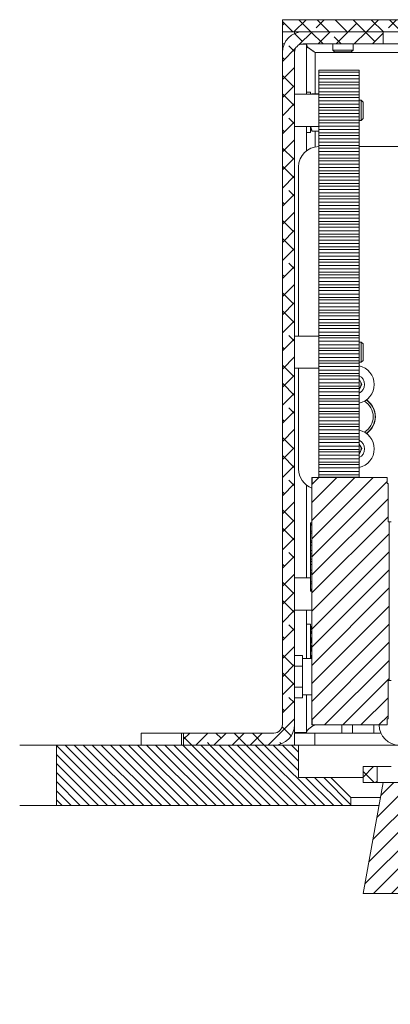
# Model space of a CAD drawing. Units: millimetres. Extents: x 75 to 17915, y 137 to 5430.
# Drawn here: x 1573 to 1665, y 1117 to 1361 of the extents above; entities that cross this region are included whole.
import ezdxf

# ---------------------------------------------------------------- set-up
doc = ezdxf.new("R2010")
doc.units = ezdxf.units.MM

msp = doc.modelspace()

# ---------------------------------------------------------------- hatches: boundary and pattern name
at = {"linetype": 'Continuous', "lineweight": 18}
h = msp.add_hatch(dxfattribs=at)
h.set_pattern_fill('ANSI38', angle=90, style=0)
h.paths.add_polyline_path([(1638.42, 1358.4), (1998.42, 1358.4), (1998.42, 1361.4), (1638.42, 1361.4)], flags=0)
h = msp.add_hatch(dxfattribs=at)
h.set_pattern_fill('ANSI38', angle=3e-322, style=0)
edge = h.paths.add_edge_path(flags=0)
edge.add_line((1638.42, 1353.3), (1638.42, 1186.5))
edge.add_arc((1636.32, 1186.5), 2.1, 270, 360, ccw=False)
edge.add_line((1636.32, 1184.4), (1613.92, 1184.4))
edge.add_line((1613.92, 1184.4), (1613.92, 1181.4))
edge.add_line((1613.92, 1181.4), (1636.32, 1181.4))
edge.add_arc((1636.32, 1186.5), 5.1, 270, 360)
edge.add_line((1641.42, 1186.5), (1641.42, 1353.3))
edge.add_arc((1643.52, 1353.3), 2.1, 90, 180, ccw=False)
edge.add_line((1643.52, 1355.4), (1663.42, 1355.4))
edge.add_line((1663.42, 1355.4), (1663.42, 1358.4))
edge.add_line((1663.42, 1358.4), (1643.52, 1358.4))
edge.add_arc((1643.52, 1353.3), 5.1, 90, 180)
h = msp.add_hatch(dxfattribs=at)
h.set_pattern_fill('ANSI31', style=0)
h.paths.add_polyline_path([(1664.62, 1197.4), (1664.92, 1197.4), (1664.92, 1236.8), (1664.62, 1236.8), (1664.62, 1246.3), (1664.42, 1246.3), (1664.42, 1247.8), (1645.76, 1247.8), (1645.76, 1246.3), (1645.72, 1246.3), (1645.72, 1187.9), (1645.76, 1187.9), (1645.76, 1186.4), (1664.42, 1186.4), (1664.42, 1187.9), (1664.62, 1187.9)], flags=0)
h = msp.add_hatch(dxfattribs=at)
h.set_pattern_fill('ANSI31', scale=0.5, angle=90, style=0)
h.paths.add_polyline_path([(1650.42, 1173.4), (1642.42, 1173.4), (1642.42, 1181.4), (1582.36, 1181.4), (1582.36, 1166.4), (1655.42, 1166.4), (1655.42, 1168.4)], flags=0)
h = msp.add_hatch(dxfattribs=at)
h.set_pattern_fill('ANSI38', angle=3e-322, style=0)
h.paths.add_polyline_path([(1658.42, 1176.1), (1658.42, 1172.1), (1661.92, 1172.1), (1661.92, 1176.1)], flags=0)
h = msp.add_hatch(dxfattribs=at)
h.set_pattern_fill('ANSI31', angle=180, style=0)
edge = h.paths.add_edge_path(flags=0)
edge.add_line((1818.42, 1144.6), (1813.42, 1172.1))
edge.add_line((1813.42, 1172.1), (1663.42, 1172.1))
edge.add_line((1663.42, 1172.1), (1658.42, 1144.6))
edge.add_line((1658.42, 1144.6), (1673.42, 1144.6))
edge.add_arc((1700.92, 1144.6), 27.5, 180, 270)
edge.add_line((1700.92, 1117.1), (1775.92, 1117.1))
edge.add_arc((1775.92, 1144.6), 27.5, 270, 360)
edge.add_line((1803.42, 1144.6), (1818.42, 1144.6))

# ---------------------------------------------------------------- linework, layer by layer
at = {"color": 7, "linetype": 'Continuous', "lineweight": 18}
for p, q in [((1638.42, 1358.4), (1638.42, 1361.4)), ((1998.42, 1361.4), (1638.42, 1361.4)), ((1998.42, 1358.4), (1638.42, 1358.4)), ((1638.42, 1355.4), (1638.42, 1358.4)), ((1641.42, 1358.4), (1641.42, 1357.95)), ((1663.42, 1358.4), (1643.52, 1358.4)), ((1663.42, 1358.4), (1663.42, 1355.4)), ((1638.42, 1355.4), (1638.42, 1353.3)), ((1638.87, 1355.4), (1638.42, 1355.4)), ((1644.42, 1355.3), (1642.88, 1355.3)), ((1663.42, 1355.4), (1643.52, 1355.4)), ((1644.42, 1355.3), (1644.42, 1342.9)), ((1650.92, 1355.4), (1650.92, 1353.85)), ((1650.92, 1353.85), (1651.37, 1353.4)), ((1650.92, 1353.85), (1655.92, 1353.85)), ((1655.48, 1353.4), (1655.92, 1353.85)), ((1655.92, 1353.85), (1655.92, 1355.4)), ((1663.42, 1355.4), (1968.42, 1355.4)), ((1638.42, 1353.3), (1638.42, 1186.5)), ((1641.42, 1186.5), (1641.42, 1353.3)), ((1646.52, 1353.3), (1990.32, 1353.3)), ((1646.52, 1353.3), (1646.52, 1343.02)), ((1651.37, 1353.4), (1655.48, 1353.4)), ((1647.42, 1348.9), (1657.42, 1348.9)), ((1647.42, 1348.9), (1647.42, 1348.39)), ((1657.42, 1348.9), (1657.42, 1348.39)), ((1657.42, 1348.39), (1647.42, 1348.39)), ((1647.42, 1347.57), (1647.42, 1348.39)), ((1647.42, 1347.57), (1657.42, 1347.57)), ((1647.42, 1346.69), (1647.42, 1347.57)), ((1647.42, 1345.87), (1647.42, 1346.69)), ((1647.42, 1346.69), (1657.42, 1346.69)), ((1657.42, 1347.57), (1657.42, 1348.39)), ((1657.42, 1346.69), (1657.42, 1347.57)), ((1657.42, 1346.69), (1657.42, 1345.87)), ((1647.42, 1345.87), (1657.42, 1345.87)), ((1647.42, 1345.87), (1647.42, 1345.25)), ((1657.42, 1345.25), (1647.42, 1345.25)), ((1647.42, 1344.43), (1647.42, 1345.25)), ((1647.42, 1344.43), (1657.42, 1344.43)), ((1647.42, 1343.54), (1647.42, 1344.43)), ((1657.42, 1345.87), (1657.42, 1345.25)), ((1657.42, 1344.43), (1657.42, 1345.25)), ((1657.42, 1343.54), (1657.42, 1344.43)), ((1647.42, 1342.9), (1641.42, 1342.9)), ((1645.42, 1343.4), (1644.42, 1343.4)), ((1645.42, 1343.4), (1645.42, 1342.9)), ((1645.78, 1343.02), (1645.71, 1342.9)), ((1645.78, 1343.02), (1647.42, 1343.02)), ((1647.42, 1342.73), (1647.42, 1343.54)), ((1647.42, 1343.54), (1657.42, 1343.54)), ((1647.42, 1342.73), (1657.42, 1342.73)), ((1647.42, 1342.73), (1647.42, 1342.11)), ((1657.42, 1342.11), (1647.42, 1342.11)), ((1647.42, 1341.29), (1647.42, 1342.11)), ((1647.42, 1341.29), (1657.42, 1341.29)), ((1647.42, 1340.4), (1647.42, 1341.29)), ((1657.42, 1343.54), (1657.42, 1342.73)), ((1657.42, 1342.73), (1657.42, 1342.11)), ((1657.42, 1341.29), (1657.42, 1342.11)), ((1657.98, 1341.4), (1657.42, 1341.4)), ((1657.42, 1340.4), (1657.42, 1341.29)), ((1658.42, 1340.96), (1657.98, 1341.4)), ((1657.98, 1338.9), (1657.98, 1341.4)), ((1647.42, 1339.58), (1647.42, 1340.4)), ((1647.42, 1340.4), (1657.42, 1340.4)), ((1647.42, 1339.58), (1647.42, 1338.97)), ((1647.42, 1339.58), (1657.42, 1339.58)), ((1657.42, 1338.97), (1647.42, 1338.97)), ((1647.42, 1338.15), (1647.42, 1338.97)), ((1657.42, 1340.4), (1657.42, 1339.58)), ((1657.42, 1339.58), (1657.42, 1338.97)), ((1657.42, 1338.15), (1657.42, 1338.97)), ((1657.98, 1336.4), (1657.98, 1338.9)), ((1658.42, 1338.9), (1658.42, 1340.96)), ((1658.42, 1336.85), (1658.42, 1338.9)), ((1647.42, 1338.15), (1657.42, 1338.15)), ((1647.42, 1337.26), (1647.42, 1338.15)), ((1647.42, 1336.44), (1647.42, 1337.26)), ((1647.42, 1337.26), (1657.42, 1337.26)), ((1647.42, 1336.44), (1647.42, 1335.83)), ((1647.42, 1336.44), (1657.42, 1336.44)), ((1657.42, 1337.26), (1657.42, 1338.15)), ((1657.42, 1337.26), (1657.42, 1336.44)), ((1657.42, 1336.44), (1657.42, 1335.83)), ((1657.42, 1336.4), (1657.98, 1336.4)), ((1657.98, 1336.4), (1658.42, 1336.85)), ((1641.42, 1334.9), (1647.42, 1334.9)), ((1644.42, 1334.9), (1644.42, 1328.9)), ((1645.78, 1333.78), (1645.42, 1334.94)), ((1645.42, 1334.94), (1645.42, 1333.4)), ((1645.42, 1334.4), (1645.78, 1333.78)), ((1657.42, 1335.83), (1647.42, 1335.83)), ((1647.42, 1335.01), (1647.42, 1335.83)), ((1647.42, 1335.01), (1657.42, 1335.01)), ((1647.42, 1334.12), (1647.42, 1335.01)), ((1647.42, 1334.12), (1657.42, 1334.12)), ((1647.42, 1333.3), (1647.42, 1334.12)), ((1657.42, 1335.01), (1657.42, 1335.83)), ((1657.42, 1334.12), (1657.42, 1335.01)), ((1657.42, 1334.12), (1657.42, 1333.3)), ((1644.42, 1333.4), (1645.42, 1333.4)), ((1645.78, 1333.78), (1647.42, 1333.78)), ((1646.52, 1333.78), (1646.52, 1329.82)), ((1647.42, 1333.3), (1647.42, 1332.69)), ((1647.42, 1333.3), (1657.42, 1333.3)), ((1657.42, 1332.69), (1647.42, 1332.69)), ((1647.42, 1331.87), (1647.42, 1332.69)), ((1647.42, 1331.87), (1657.42, 1331.87)), ((1647.42, 1330.98), (1647.42, 1331.87)), ((1657.42, 1333.3), (1657.42, 1332.69)), ((1657.42, 1331.87), (1657.42, 1332.69)), ((1657.42, 1330.98), (1657.42, 1331.87)), ((1647.42, 1330.98), (1657.42, 1330.98)), ((1647.42, 1330.16), (1647.42, 1330.98)), ((1647.42, 1330.16), (1647.42, 1329.54)), ((1647.42, 1330.16), (1657.42, 1330.16)), ((1657.42, 1329.54), (1647.42, 1329.54)), ((1647.42, 1328.73), (1647.42, 1329.54)), ((1657.42, 1330.98), (1657.42, 1330.16)), ((1657.42, 1330.16), (1657.42, 1329.54)), ((1657.42, 1329.9), (1989.42, 1329.9)), ((1657.42, 1328.73), (1657.42, 1329.54)), ((1647.42, 1328.73), (1657.42, 1328.73)), ((1647.42, 1327.84), (1647.42, 1328.73)), ((1647.42, 1327.84), (1657.42, 1327.84)), ((1647.42, 1327.02), (1647.42, 1327.84)), ((1647.42, 1327.02), (1657.42, 1327.02)), ((1647.42, 1327.02), (1647.42, 1326.4)), ((1657.42, 1327.84), (1657.42, 1328.73)), ((1657.42, 1327.84), (1657.42, 1327.02)), ((1657.42, 1327.02), (1657.42, 1326.4)), ((1642.42, 1282.9), (1642.42, 1324.9)), ((1657.42, 1326.4), (1647.42, 1326.4)), ((1647.42, 1325.58), (1647.42, 1326.4)), ((1647.42, 1325.58), (1657.42, 1325.58)), ((1647.42, 1324.69), (1647.42, 1325.58)), ((1647.42, 1324.69), (1657.42, 1324.69)), ((1647.42, 1323.88), (1647.42, 1324.69)), ((1657.42, 1325.58), (1657.42, 1326.4)), ((1657.42, 1324.69), (1657.42, 1325.58)), ((1657.42, 1324.69), (1657.42, 1323.88)), ((1647.42, 1323.88), (1657.42, 1323.88)), ((1647.42, 1323.88), (1647.42, 1323.26)), ((1657.42, 1323.26), (1647.42, 1323.26)), ((1647.42, 1322.44), (1647.42, 1323.26)), ((1647.42, 1322.44), (1657.42, 1322.44)), ((1647.42, 1321.55), (1647.42, 1322.44)), ((1657.42, 1323.88), (1657.42, 1323.26)), ((1657.42, 1322.44), (1657.42, 1323.26)), ((1657.42, 1321.55), (1657.42, 1322.44)), ((1647.42, 1321.55), (1657.42, 1321.55)), ((1647.42, 1320.73), (1647.42, 1321.55)), ((1647.42, 1320.73), (1657.42, 1320.73)), ((1647.42, 1320.73), (1647.42, 1320.12)), ((1657.42, 1320.12), (1647.42, 1320.12)), ((1647.42, 1319.3), (1647.42, 1320.12)), ((1647.42, 1319.3), (1657.42, 1319.3)), ((1647.42, 1318.41), (1647.42, 1319.3)), ((1657.42, 1321.55), (1657.42, 1320.73)), ((1657.42, 1320.73), (1657.42, 1320.12)), ((1657.42, 1319.3), (1657.42, 1320.12)), ((1657.42, 1318.41), (1657.42, 1319.3)), ((1647.42, 1318.41), (1657.42, 1318.41)), ((1647.42, 1317.59), (1647.42, 1318.41)), ((1647.42, 1317.59), (1657.42, 1317.59)), ((1647.42, 1317.59), (1647.42, 1316.98)), ((1657.42, 1316.98), (1647.42, 1316.98)), ((1647.42, 1316.16), (1647.42, 1316.98)), ((1657.42, 1318.41), (1657.42, 1317.59)), ((1657.42, 1317.59), (1657.42, 1316.98)), ((1657.42, 1316.16), (1657.42, 1316.98)), ((1647.42, 1316.16), (1657.42, 1316.16)), ((1647.42, 1315.27), (1647.42, 1316.16)), ((1647.42, 1315.27), (1657.42, 1315.27)), ((1647.42, 1314.45), (1647.42, 1315.27)), ((1647.42, 1314.45), (1657.42, 1314.45)), ((1647.42, 1314.45), (1647.42, 1313.84)), ((1657.42, 1315.27), (1657.42, 1316.16)), ((1657.42, 1315.27), (1657.42, 1314.45)), ((1657.42, 1314.45), (1657.42, 1313.84)), ((1657.42, 1313.84), (1647.42, 1313.84)), ((1647.42, 1313.02), (1647.42, 1313.84)), ((1647.42, 1313.02), (1657.42, 1313.02)), ((1647.42, 1312.13), (1647.42, 1313.02)), ((1647.42, 1312.13), (1657.42, 1312.13)), ((1647.42, 1311.31), (1647.42, 1312.13)), ((1657.42, 1313.02), (1657.42, 1313.84)), ((1657.42, 1312.13), (1657.42, 1313.02)), ((1657.42, 1312.13), (1657.42, 1311.31)), ((1647.42, 1311.31), (1657.42, 1311.31)), ((1647.42, 1311.31), (1647.42, 1310.69)), ((1657.42, 1310.69), (1647.42, 1310.69)), ((1647.42, 1309.88), (1647.42, 1310.69)), ((1647.42, 1309.88), (1657.42, 1309.88)), ((1647.42, 1308.99), (1647.42, 1309.88)), ((1657.42, 1311.31), (1657.42, 1310.69)), ((1657.42, 1309.88), (1657.42, 1310.69)), ((1657.42, 1308.99), (1657.42, 1309.88)), ((1647.42, 1308.99), (1657.42, 1308.99)), ((1647.42, 1308.17), (1647.42, 1308.99)), ((1647.42, 1308.17), (1657.42, 1308.17)), ((1647.42, 1308.17), (1647.42, 1307.55)), ((1657.42, 1307.55), (1647.42, 1307.55)), ((1647.42, 1306.73), (1647.42, 1307.55)), ((1657.42, 1308.99), (1657.42, 1308.17)), ((1657.42, 1308.17), (1657.42, 1307.55)), ((1657.42, 1306.73), (1657.42, 1307.55)), ((1647.42, 1306.73), (1657.42, 1306.73)), ((1647.42, 1305.85), (1647.42, 1306.73)), ((1647.42, 1305.85), (1657.42, 1305.85)), ((1647.42, 1305.03), (1647.42, 1305.85)), ((1647.42, 1305.03), (1657.42, 1305.03)), ((1647.42, 1305.03), (1647.42, 1304.41)), ((1657.42, 1305.85), (1657.42, 1306.73)), ((1657.42, 1305.85), (1657.42, 1305.03)), ((1657.42, 1305.03), (1657.42, 1304.41)), ((1657.42, 1304.41), (1647.42, 1304.41)), ((1647.42, 1303.59), (1647.42, 1304.41)), ((1647.42, 1303.59), (1657.42, 1303.59)), ((1647.42, 1302.7), (1647.42, 1303.59)), ((1647.42, 1302.7), (1657.42, 1302.7)), ((1647.42, 1301.88), (1647.42, 1302.7)), ((1657.42, 1303.59), (1657.42, 1304.41)), ((1657.42, 1302.7), (1657.42, 1303.59)), ((1657.42, 1302.7), (1657.42, 1301.88)), ((1647.42, 1301.88), (1657.42, 1301.88)), ((1647.42, 1301.88), (1647.42, 1301.27)), ((1657.42, 1301.27), (1647.42, 1301.27)), ((1647.42, 1300.45), (1647.42, 1301.27)), ((1647.42, 1300.45), (1657.42, 1300.45)), ((1647.42, 1299.56), (1647.42, 1300.45)), ((1657.42, 1301.88), (1657.42, 1301.27)), ((1657.42, 1300.45), (1657.42, 1301.27)), ((1657.42, 1299.56), (1657.42, 1300.45)), ((1647.42, 1299.56), (1657.42, 1299.56)), ((1647.42, 1298.74), (1647.42, 1299.56)), ((1647.42, 1298.74), (1657.42, 1298.74)), ((1647.42, 1298.74), (1647.42, 1298.13)), ((1657.42, 1298.13), (1647.42, 1298.13)), ((1647.42, 1297.31), (1647.42, 1298.13)), ((1647.42, 1297.31), (1657.42, 1297.31)), ((1647.42, 1296.42), (1647.42, 1297.31)), ((1657.42, 1299.56), (1657.42, 1298.74)), ((1657.42, 1298.74), (1657.42, 1298.13)), ((1657.42, 1297.31), (1657.42, 1298.13)), ((1657.42, 1296.42), (1657.42, 1297.31)), ((1647.42, 1296.42), (1657.42, 1296.42)), ((1647.42, 1295.6), (1647.42, 1296.42)), ((1647.42, 1295.6), (1657.42, 1295.6)), ((1647.42, 1295.6), (1647.42, 1294.99)), ((1657.42, 1294.99), (1647.42, 1294.99)), ((1647.42, 1294.17), (1647.42, 1294.99)), ((1657.42, 1296.42), (1657.42, 1295.6)), ((1657.42, 1295.6), (1657.42, 1294.99)), ((1657.42, 1294.17), (1657.42, 1294.99)), ((1647.42, 1294.17), (1657.42, 1294.17)), ((1647.42, 1293.28), (1647.42, 1294.17)), ((1647.42, 1293.28), (1657.42, 1293.28)), ((1647.42, 1292.46), (1647.42, 1293.28)), ((1647.42, 1292.46), (1657.42, 1292.46)), ((1647.42, 1292.46), (1647.42, 1291.85)), ((1657.42, 1293.28), (1657.42, 1294.17)), ((1657.42, 1293.28), (1657.42, 1292.46)), ((1657.42, 1292.46), (1657.42, 1291.85)), ((1657.42, 1291.85), (1647.42, 1291.85)), ((1647.42, 1291.03), (1647.42, 1291.85)), ((1647.42, 1291.03), (1657.42, 1291.03)), ((1647.42, 1290.14), (1647.42, 1291.03)), ((1647.42, 1290.14), (1657.42, 1290.14)), ((1647.42, 1289.32), (1647.42, 1290.14)), ((1657.42, 1291.03), (1657.42, 1291.85)), ((1657.42, 1290.14), (1657.42, 1291.03)), ((1657.42, 1290.14), (1657.42, 1289.32)), ((1647.42, 1289.32), (1657.42, 1289.32)), ((1647.42, 1289.32), (1647.42, 1288.7)), ((1657.42, 1288.7), (1647.42, 1288.7)), ((1647.42, 1287.88), (1647.42, 1288.7)), ((1647.42, 1287.88), (1657.42, 1287.88)), ((1647.42, 1287), (1647.42, 1287.88)), ((1657.42, 1289.32), (1657.42, 1288.7)), ((1657.42, 1287.88), (1657.42, 1288.7)), ((1657.42, 1287), (1657.42, 1287.88)), ((1647.42, 1287), (1657.42, 1287)), ((1647.42, 1286.18), (1647.42, 1287)), ((1647.42, 1286.18), (1657.42, 1286.18)), ((1647.42, 1286.18), (1647.42, 1285.56)), ((1657.42, 1285.56), (1647.42, 1285.56)), ((1647.42, 1284.74), (1647.42, 1285.56)), ((1657.42, 1287), (1657.42, 1286.18)), ((1657.42, 1286.18), (1657.42, 1285.56)), ((1657.42, 1284.74), (1657.42, 1285.56)), ((1647.42, 1282.9), (1641.42, 1282.9)), ((1647.42, 1284.74), (1657.42, 1284.74)), ((1647.42, 1283.85), (1647.42, 1284.74)), ((1647.42, 1283.85), (1657.42, 1283.85)), ((1647.42, 1283.04), (1647.42, 1283.85)), ((1647.42, 1283.04), (1657.42, 1283.04)), ((1647.42, 1283.04), (1647.42, 1282.42)), ((1657.42, 1283.85), (1657.42, 1284.74)), ((1657.42, 1283.85), (1657.42, 1283.04)), ((1657.42, 1283.04), (1657.42, 1282.42)), ((1657.42, 1282.42), (1647.42, 1282.42)), ((1647.42, 1281.6), (1647.42, 1282.42)), ((1647.42, 1281.6), (1657.42, 1281.6)), ((1647.42, 1280.71), (1647.42, 1281.6)), ((1647.42, 1280.71), (1657.42, 1280.71)), ((1647.42, 1279.89), (1647.42, 1280.71)), ((1657.42, 1281.6), (1657.42, 1282.42)), ((1657.42, 1280.71), (1657.42, 1281.6)), ((1657.98, 1281.4), (1657.42, 1281.4)), ((1657.42, 1280.71), (1657.42, 1279.89)), ((1658.42, 1280.96), (1657.98, 1281.4)), ((1657.98, 1278.9), (1657.98, 1281.4)), ((1658.42, 1278.9), (1658.42, 1280.96)), ((1647.42, 1279.89), (1657.42, 1279.89)), ((1647.42, 1279.89), (1647.42, 1279.28)), ((1657.42, 1279.28), (1647.42, 1279.28)), ((1647.42, 1278.46), (1647.42, 1279.28)), ((1647.42, 1278.46), (1657.42, 1278.46)), ((1647.42, 1277.57), (1647.42, 1278.46)), ((1657.42, 1279.89), (1657.42, 1279.28)), ((1657.42, 1278.46), (1657.42, 1279.28)), ((1657.42, 1277.57), (1657.42, 1278.46)), ((1657.98, 1276.4), (1657.98, 1278.9)), ((1658.42, 1276.85), (1658.42, 1278.9)), ((1647.42, 1277.57), (1657.42, 1277.57)), ((1647.42, 1276.75), (1647.42, 1277.57)), ((1647.42, 1276.75), (1657.42, 1276.75)), ((1647.42, 1276.75), (1647.42, 1276.14)), ((1657.42, 1276.14), (1647.42, 1276.14)), ((1647.42, 1275.32), (1647.42, 1276.14)), ((1647.42, 1275.32), (1657.42, 1275.32)), ((1647.42, 1274.43), (1647.42, 1275.32)), ((1657.42, 1277.57), (1657.42, 1276.75)), ((1657.42, 1276.75), (1657.42, 1276.14)), ((1657.42, 1276.4), (1657.98, 1276.4)), ((1657.42, 1275.32), (1657.42, 1276.14)), ((1657.42, 1274.43), (1657.42, 1275.32)), ((1657.98, 1276.4), (1658.42, 1276.85)), ((1641.42, 1274.9), (1647.42, 1274.9)), ((1642.42, 1249.9), (1642.42, 1274.9)), ((1647.42, 1274.43), (1657.42, 1274.43)), ((1647.42, 1273.61), (1647.42, 1274.43)), ((1647.42, 1273.61), (1657.42, 1273.61)), ((1647.42, 1273.61), (1647.42, 1273)), ((1657.42, 1273), (1647.42, 1273)), ((1647.42, 1272.18), (1647.42, 1273)), ((1657.42, 1274.43), (1657.42, 1273.61)), ((1657.42, 1273.61), (1657.42, 1273)), ((1657.42, 1272.18), (1657.42, 1273)), ((1647.42, 1272.18), (1657.42, 1272.18)), ((1647.42, 1271.29), (1647.42, 1272.18)), ((1647.42, 1271.29), (1657.42, 1271.29)), ((1647.42, 1270.47), (1647.42, 1271.29)), ((1647.42, 1270.47), (1657.42, 1270.47)), ((1647.42, 1270.47), (1647.42, 1269.85)), ((1657.42, 1271.29), (1657.42, 1272.18)), ((1657.42, 1272.11), (1658.15, 1271)), ((1657.42, 1271.29), (1657.42, 1270.47)), ((1658.15, 1271), (1657.42, 1269.55)), ((1657.42, 1270.47), (1657.42, 1269.85)), ((1657.42, 1269.85), (1647.42, 1269.85)), ((1647.42, 1269.03), (1647.42, 1269.85)), ((1647.42, 1269.03), (1657.42, 1269.03)), ((1647.42, 1268.15), (1647.42, 1269.03)), ((1647.42, 1268.15), (1657.42, 1268.15)), ((1647.42, 1267.33), (1647.42, 1268.15)), ((1657.42, 1269.03), (1657.42, 1269.85)), ((1657.42, 1268.15), (1657.42, 1269.03)), ((1657.42, 1268.15), (1657.42, 1267.33)), ((1647.42, 1267.33), (1657.42, 1267.33)), ((1647.42, 1267.33), (1647.42, 1266.71)), ((1657.42, 1266.71), (1647.42, 1266.71)), ((1647.42, 1265.89), (1647.42, 1266.71)), ((1647.42, 1265.89), (1657.42, 1265.89)), ((1647.42, 1265), (1647.42, 1265.89)), ((1657.42, 1267.33), (1657.42, 1266.71)), ((1657.42, 1265.89), (1657.42, 1266.71)), ((1657.42, 1265), (1657.42, 1265.89)), ((1647.42, 1265), (1657.42, 1265)), ((1647.42, 1264.19), (1647.42, 1265)), ((1647.42, 1264.19), (1657.42, 1264.19)), ((1647.42, 1264.19), (1647.42, 1263.57)), ((1657.42, 1263.57), (1647.42, 1263.57)), ((1647.42, 1262.75), (1647.42, 1263.57)), ((1657.42, 1265), (1657.42, 1264.19)), ((1657.42, 1264.19), (1657.42, 1263.57)), ((1657.42, 1262.75), (1657.42, 1263.57)), ((1661.42, 1263.61), (1661.42, 1262.9)), ((1647.42, 1262.75), (1657.42, 1262.75)), ((1647.42, 1261.86), (1647.42, 1262.75)), ((1647.42, 1261.86), (1657.42, 1261.86)), ((1647.42, 1261.04), (1647.42, 1261.86)), ((1647.42, 1261.04), (1657.42, 1261.04)), ((1647.42, 1261.04), (1647.42, 1260.43)), ((1657.42, 1261.86), (1657.42, 1262.75)), ((1657.42, 1261.86), (1657.42, 1261.04)), ((1657.42, 1261.04), (1657.42, 1260.43)), ((1661.17, 1261.69), (1661.29, 1261.56)), ((1661.42, 1262.9), (1661.42, 1262.19)), ((1657.42, 1260.43), (1647.42, 1260.43)), ((1647.42, 1259.61), (1647.42, 1260.43)), ((1647.42, 1259.61), (1657.42, 1259.61)), ((1647.42, 1258.72), (1647.42, 1259.61)), ((1647.42, 1258.72), (1657.42, 1258.72)), ((1647.42, 1257.9), (1647.42, 1258.72)), ((1657.42, 1259.61), (1657.42, 1260.43)), ((1657.42, 1258.72), (1657.42, 1259.61)), ((1657.42, 1258.72), (1657.42, 1257.9)), ((1647.42, 1257.9), (1657.42, 1257.9)), ((1647.42, 1257.9), (1647.42, 1257.29)), ((1657.42, 1257.29), (1647.42, 1257.29)), ((1647.42, 1256.47), (1647.42, 1257.29)), ((1647.42, 1256.47), (1657.42, 1256.47)), ((1647.42, 1255.58), (1647.42, 1256.47)), ((1657.42, 1257.9), (1657.42, 1257.29)), ((1657.42, 1256.47), (1657.42, 1257.29)), ((1657.42, 1255.58), (1657.42, 1256.47)), ((1657.42, 1256.11), (1658.15, 1255)), ((1647.42, 1255.58), (1657.42, 1255.58)), ((1647.42, 1254.76), (1647.42, 1255.58)), ((1647.42, 1254.76), (1657.42, 1254.76)), ((1647.42, 1254.76), (1647.42, 1254.15)), ((1657.42, 1254.15), (1647.42, 1254.15)), ((1647.42, 1253.33), (1647.42, 1254.15)), ((1647.42, 1253.33), (1657.42, 1253.33)), ((1647.42, 1252.44), (1647.42, 1253.33)), ((1657.42, 1255.58), (1657.42, 1254.76)), ((1658.15, 1255), (1657.42, 1253.55)), ((1657.42, 1254.76), (1657.42, 1254.15)), ((1657.42, 1253.33), (1657.42, 1254.15)), ((1657.42, 1252.44), (1657.42, 1253.33)), ((1647.42, 1252.44), (1657.42, 1252.44)), ((1647.42, 1251.62), (1647.42, 1252.44)), ((1647.42, 1251.62), (1657.42, 1251.62)), ((1647.42, 1251.62), (1647.42, 1251)), ((1657.42, 1251), (1647.42, 1251)), ((1647.42, 1250.19), (1647.42, 1251)), ((1657.42, 1252.44), (1657.42, 1251.62)), ((1657.42, 1251.62), (1657.42, 1251)), ((1657.42, 1250.19), (1657.42, 1251)), ((1647.42, 1250.19), (1657.42, 1250.19)), ((1647.42, 1249.3), (1647.42, 1250.19)), ((1647.42, 1249.3), (1657.42, 1249.3)), ((1647.42, 1248.48), (1647.42, 1249.3)), ((1647.42, 1248.48), (1657.42, 1248.48)), ((1647.42, 1248.48), (1647.42, 1247.86)), ((1657.42, 1249.3), (1657.42, 1250.19)), ((1657.42, 1249.3), (1657.42, 1248.48)), ((1657.42, 1248.48), (1657.42, 1247.86)), ((1645.72, 1246.3), (1645.72, 1247.8)), ((1645.72, 1247.8), (1645.76, 1247.8)), ((1645.72, 1246.3), (1645.72, 1187.9)), ((1645.72, 1246.3), (1645.76, 1246.3)), ((1645.76, 1246.3), (1645.76, 1247.8)), ((1664.42, 1247.8), (1645.76, 1247.8)), ((1657.42, 1247.86), (1647.42, 1247.86)), ((1647.42, 1247.8), (1647.42, 1247.86)), ((1657.42, 1247.8), (1657.42, 1247.86)), ((1664.42, 1246.3), (1664.42, 1247.8)), ((1664.42, 1246.3), (1664.62, 1246.3)), ((1664.62, 1236.8), (1664.62, 1246.3)), ((1644.42, 1245.9), (1644.42, 1222.9)), ((1645.42, 1236.59), (1645.72, 1236.59)), ((1645.42, 1236.23), (1645.42, 1236.59)), ((1645.42, 1235.99), (1645.42, 1236.23)), ((1645.42, 1236.23), (1645.72, 1236.23)), ((1664.92, 1236.8), (1664.62, 1236.8)), ((1664.92, 1197.4), (1664.92, 1236.8)), ((1665.42, 1236.8), (1664.92, 1236.8)), ((1645.42, 1235.99), (1645.72, 1235.99)), ((1645.42, 1234.59), (1645.42, 1235.99)), ((1645.42, 1234.02), (1645.42, 1234.51)), ((1645.42, 1234.51), (1645.72, 1234.51)), ((1645.42, 1234.02), (1645.72, 1234.02)), ((1645.42, 1232.12), (1645.42, 1234.02)), ((1645.42, 1232.12), (1645.72, 1232.12)), ((1645.42, 1231.72), (1645.42, 1232.12)), ((1645.72, 1231.72), (1645.42, 1231.72)), ((1645.42, 1231.69), (1645.42, 1231.72)), ((1645.42, 1231.03), (1645.42, 1231.69)), ((1645.42, 1231.69), (1645.72, 1231.69)), ((1645.42, 1231.03), (1645.72, 1231.03)), ((1645.42, 1229.69), (1645.42, 1231.03)), ((1645.42, 1229.69), (1645.72, 1229.69)), ((1645.42, 1228.89), (1645.42, 1229.69)), ((1645.42, 1228.89), (1645.72, 1228.89)), ((1645.42, 1228.25), (1645.42, 1228.89)), ((1645.42, 1227.53), (1645.42, 1228.25)), ((1645.42, 1228.25), (1645.72, 1228.25)), ((1645.42, 1227.53), (1645.72, 1227.53)), ((1645.42, 1226.99), (1645.42, 1227.53)), ((1645.42, 1226.99), (1645.72, 1226.99)), ((1645.42, 1226.2), (1645.42, 1226.99)), ((1645.42, 1226.2), (1645.72, 1226.2)), ((1645.42, 1224.78), (1645.42, 1226.2)), ((1645.42, 1224.13), (1645.42, 1224.78)), ((1645.42, 1224.78), (1645.72, 1224.78)), ((1645.42, 1224.13), (1645.72, 1224.13)), ((1645.42, 1224.13), (1645.72, 1224.13)), ((1645.42, 1224.13), (1645.42, 1224.13)), ((1645.42, 1223.83), (1645.42, 1224.13)), ((1645.42, 1222.9), (1641.42, 1222.9)), ((1645.42, 1223.83), (1645.72, 1223.83)), ((1645.42, 1221.88), (1645.42, 1223.83)), ((1645.42, 1221.42), (1645.42, 1221.88)), ((1645.42, 1221.88), (1645.72, 1221.88)), ((1645.42, 1221.42), (1645.72, 1221.42)), ((1645.42, 1220.06), (1645.42, 1221.42)), ((1645.42, 1219.86), (1645.42, 1220.06)), ((1645.42, 1220.06), (1645.72, 1220.06)), ((1645.42, 1219.86), (1645.72, 1219.86)), ((1645.42, 1219.63), (1645.42, 1219.86)), ((1645.42, 1219.63), (1645.72, 1219.63)), ((1641.42, 1214.9), (1645.72, 1214.9)), ((1644.42, 1214.9), (1644.42, 1202.9)), ((1645.42, 1211.4), (1644.42, 1211.4)), ((1645.42, 1211.4), (1645.42, 1202.94)), ((1645.72, 1210.92), (1645.42, 1210.4)), ((1645.72, 1208.89), (1645.42, 1209.86)), ((1638.42, 1203.65), (1638.42, 1203.65)), ((1638.42, 1201.03), (1638.42, 1203.65)), ((1643.42, 1203.65), (1641.42, 1203.65)), ((1643.42, 1201.03), (1643.42, 1203.65)), ((1645.72, 1202.9), (1643.42, 1202.9)), ((1638.42, 1201.03), (1638.42, 1201.03)), ((1638.42, 1195.77), (1638.42, 1201.03)), ((1643.42, 1201.03), (1641.42, 1201.03)), ((1643.42, 1195.77), (1643.42, 1201.03)), ((1664.62, 1187.9), (1664.62, 1197.4)), ((1664.92, 1197.4), (1664.62, 1197.4)), ((1665.42, 1197.4), (1664.92, 1197.4)), ((1638.42, 1195.77), (1638.42, 1195.77)), ((1638.42, 1193.15), (1638.42, 1195.77)), ((1643.42, 1195.77), (1641.42, 1195.77)), ((1643.42, 1193.15), (1643.42, 1195.77)), ((1638.42, 1193.15), (1638.42, 1193.15)), ((1643.42, 1193.15), (1641.42, 1193.15)), ((1643.42, 1193.9), (1645.72, 1193.9)), ((1644.42, 1193.9), (1644.42, 1184.5)), ((1645.72, 1187.9), (1645.76, 1187.9)), ((1645.72, 1186.4), (1645.72, 1187.9)), ((1645.76, 1187.9), (1645.76, 1186.4)), ((1664.42, 1187.9), (1664.62, 1187.9)), ((1664.42, 1186.4), (1664.42, 1187.9)), ((1641.42, 1186.5), (1641.42, 1184.5)), ((1645.66, 1185.96), (1646.36, 1186.4)), ((1645.72, 1186.4), (1645.76, 1186.4)), ((1664.42, 1186.4), (1645.76, 1186.4)), ((1653.17, 1186.4), (1653.17, 1184.4)), ((1655.79, 1186.4), (1655.79, 1184.4)), ((1661.05, 1186.4), (1661.05, 1184.4)), ((1603.42, 1181.4), (1603.42, 1184.4)), ((1613.42, 1184.4), (1603.42, 1184.4)), ((1613.42, 1184.4), (1613.42, 1181.4)), ((1613.92, 1184.4), (1613.42, 1184.4)), ((1613.92, 1184.4), (1613.92, 1181.4)), ((1613.92, 1184.4), (1636.32, 1184.4)), ((1644.42, 1184.5), (1641.42, 1184.5)), ((1641.42, 1184.4), (1642, 1184.5)), ((1641.42, 1181.4), (1641.42, 1184.4)), ((1641.42, 1184.4), (1646.42, 1184.4)), ((1646.42, 1184.4), (1646.42, 1181.4)), ((1662.84, 1184.4), (1646.42, 1184.4)), ((1582.36, 1166.4), (1582.36, 1181.4)), ((1642.42, 1181.4), (1582.36, 1181.4)), ((1613.92, 1181.4), (1636.32, 1181.4)), ((1642.42, 1173.4), (1642.42, 1181.4)), ((1688.83, 1181.4), (1642.42, 1181.4)), ((1658.42, 1172.1), (1658.42, 1176.1)), ((1661.92, 1176.1), (1658.42, 1176.1)), ((1661.92, 1172.1), (1661.92, 1176.1)), ((1661.92, 1176.1), (1665.42, 1176.1)), ((1642.42, 1173.4), (1650.42, 1173.4)), ((1650.42, 1173.4), (1655.42, 1168.4)), ((1658.42, 1173.4), (1650.42, 1173.4)), ((1663.42, 1172.1), (1658.42, 1144.6)), ((1661.92, 1172.1), (1658.42, 1172.1)), ((1661.92, 1172.1), (1663.42, 1172.1)), ((1813.42, 1172.1), (1663.42, 1172.1)), ((1662.75, 1168.4), (1655.42, 1168.4)), ((1655.42, 1166.4), (1655.42, 1168.4)), ((1655.42, 1166.4), (1582.36, 1166.4)), ((1662.38, 1166.4), (1655.42, 1166.4)), ((1658.42, 1144.6), (1673.42, 1144.6))]:
    msp.add_line(p, q, dxfattribs=at)
at = {"color": 7, "linetype": 'Continuous', "lineweight": 18, "flags": 128}
for points in [[(1659.27, 1267.1), (1659.34, 1267.03), (1659.43, 1266.96)], [(1659.43, 1258.84), (1659.34, 1258.77), (1659.27, 1258.7)]]:
    msp.add_lwpolyline(points, dxfattribs=at)
at = {"color": 7, "linetype": 'Continuous', "lineweight": 18}
for centre, radius, start, end in [((1643.52, 1353.3), 5.1, 90, 180), ((1643.52, 1353.3), 2.1, 90, 180), ((1647.42, 1324.9), 5, 90, 180), ((1656.42, 1270.9), 4.75, 282.1532, 77.8468), ((1656.42, 1270.9), 2.38, 294.9011, 65.0989), ((1656.42, 1270.9), 1.5, 33.1576, 48.1897), ((1656.42, 1270.9), 1.5, 333.1576, 33.1576), ((1656.42, 1270.9), 1.5, 311.8103, 333.1576), ((1656.42, 1262.9), 4.5, 301.0441, 58.9559), ((1656.42, 1262.9), 5, 303.8531, 56.1469), ((1656.42, 1262.9), 5.05, 306.5156, 53.4844), ((1656.42, 1254.9), 4.75, 282.1532, 77.8468), ((1656.42, 1254.9), 2.38, 294.9011, 65.0989), ((1656.42, 1254.9), 1.5, 33.1576, 48.1897), ((1656.42, 1254.9), 1.5, 311.8103, 333.1576), ((1656.42, 1254.9), 1.5, 333.1576, 33.1576), ((1647.42, 1249.9), 5, 180, 250.1231), ((1636.32, 1186.5), 5.1, 270, 0), ((1636.32, 1186.5), 2.1, 270, 0), ((1667.42, 1186.4), 5, 180, 270)]:
    msp.add_arc(centre, radius, start, end, dxfattribs=at)
msp.add_open_spline([(1644.42, 1355.3), (1644.45, 1355.13), (1644.52, 1354.8), (1645, 1354.3), (1645.7, 1353.8), (1646.25, 1353.47), (1646.52, 1353.3)], degree=3, dxfattribs=at)
for points, knots in [([(1646.52, 1353.3), (1645.92, 1353.72), (1645.23, 1354.21), (1644.52, 1354.49), (1644.42, 1354.53)], [0, 0, 0, 0, 0.852339, 1, 1, 1, 1]), ([(1645.42, 1209.86), (1645.42, 1209.89), (1645.42, 1210.22), (1645.58, 1210.55), (1645.72, 1210.85)], [0, 0, 0, 0, 0.082557, 1, 1, 1, 1]), ([(1645.72, 1208.49), (1645.69, 1208.37), (1645.5, 1207.69), (1645.46, 1206.98), (1645.42, 1206.4)], [0, 0, 0, 0, 0.177467, 1, 1, 1, 1]), ([(1645.42, 1206.4), (1645.43, 1206.19), (1645.44, 1205.51), (1645.61, 1204.84), (1645.72, 1204.38)], [0, 0, 0, 0, 0.307828, 1, 1, 1, 1]), ([(1645.42, 1202.94), (1645.42, 1202.96), (1645.42, 1203.3), (1645.58, 1203.62), (1645.72, 1203.92)], [0, 0, 0, 0, 0.082557, 1, 1, 1, 1]), ([(1646.36, 1186.4), (1646.14, 1186.27), (1645.65, 1185.97), (1645, 1185.5), (1644.52, 1185), (1644.45, 1184.67), (1644.42, 1184.5)], [0, 0, 0, 0, 0.210526, 0.473684, 0.736842, 1, 1, 1, 1]), ([(1573.26, 1181.4), (1573.26, 1181.4), (1573.28, 1181.4), (1573.54, 1181.4), (1573.91, 1181.4), (1574.4, 1181.4), (1574.98, 1181.4), (1575.73, 1181.4), (1576.64, 1181.4), (1577.7, 1181.4), (1578.77, 1181.4), (1579.74, 1181.4), (1580.58, 1181.4), (1581.27, 1181.4), (1581.88, 1181.4), (1582.2, 1181.4), (1582.36, 1181.4)], [0, 0, 0, 0, 0.036356, 0.08833, 0.144147, 0.20421, 0.267846, 0.334381, 0.429317, 0.526696, 0.624759, 0.72175, 0.79606, 0.867773, 0.936036, 1, 1, 1, 1]), ([(1573.26, 1166.4), (1573.26, 1166.4), (1573.28, 1166.4), (1573.54, 1166.4), (1573.91, 1166.4), (1574.4, 1166.4), (1574.98, 1166.4), (1575.73, 1166.4), (1576.64, 1166.4), (1577.7, 1166.4), (1578.77, 1166.4), (1579.74, 1166.4), (1580.58, 1166.4), (1581.27, 1166.4), (1581.88, 1166.4), (1582.2, 1166.4), (1582.36, 1166.4)], [0, 0, 0, 0, 0.036356, 0.08833, 0.144147, 0.20421, 0.267846, 0.334381, 0.429317, 0.526696, 0.624759, 0.72175, 0.79606, 0.867773, 0.936036, 1, 1, 1, 1])]:
    msp.add_open_spline(points, degree=3, knots=knots, dxfattribs=at)

doc.saveas('drawing.dxf')
